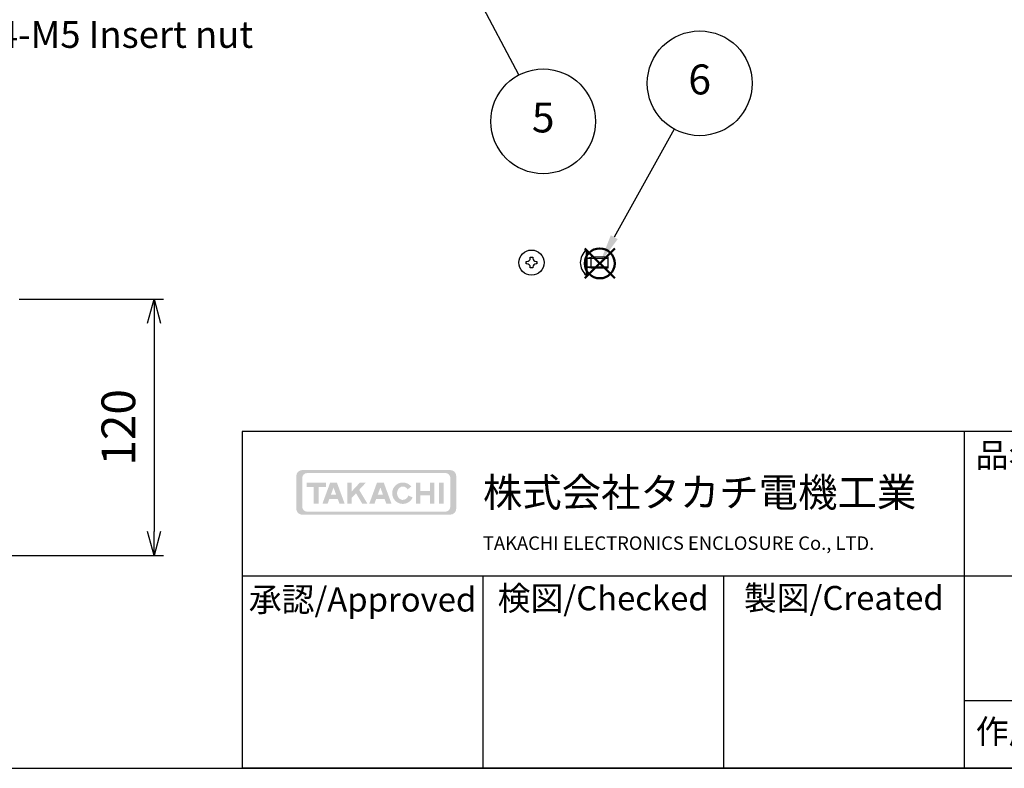
# Model space of a CAD drawing. Units: millimetres. Extents: x 0 to 3677, y 0 to 1260.
# Drawn here: x 841 to 1301, y 0 to 350 of the extents above; entities that cross this region are included whole.
import ezdxf
from ezdxf.enums import TextEntityAlignment as Align

# ---------------------------------------------------------------- set-up
doc = ezdxf.new("R2010")
doc.units = ezdxf.units.MM
doc.header["$LTSCALE"] = 4.5
doc.linetypes.add('AM_ISO02W050x2', pattern=[3.75, 3, -0.75])
doc.layers.add('AM_12', color=7, linetype='Continuous', lineweight=50, plot=False)
for name, color, linetype, lineweight in [('AM_5', 3, 'Continuous', 25), ('AM_8', 1, 'Continuous', 25), ('ﾋﾞｽ', 8, 'Continuous', 25), ('ﾋﾞｽ0', 8, 'AM_ISO02W050x2', 13), ('ﾎﾞﾃﾞｨｰ', 2, 'Continuous', 25)]:
    doc.layers.add(name, color=color, linetype=linetype, lineweight=lineweight)
doc.layers.add('RAHM2', color=1, linetype='Continuous')
doc.styles.add('ACISOTS', font='isocp.shx', dxfattribs={"height": 1, "bigfont": 'extfont.shx'})
doc.styles.get("Standard").update_dxf_attribs({"font": 'ISOCP.SHX', "bigfont": 'EXTFONT.SHX'})
doc.styles.add('takachi1', font='txt', dxfattribs={"height": 2.5})
doc.dimstyles.new('AM_ISO$0', dxfattribs={"dimscale": 4.5, "dimtxt": 3.5, "dimasz": 2.5, "dimexe": 1, "dimexo": 1, "dimgap": 1.5, "dimtad": 1, "dimdec": 1, "dimdsep": 46, "dimtxsty": 'Standard', "dimblk": 'OPEN30', "dimcen": 0, "dimclrd": 3, "dimclre": 3, "dimclrt": 2, "dimadec": 0, "dimazin": 2, "dimtp": 0.1, "dimtm": 0.1, "dimtfac": 0.71, "dimtmove": 0, "dimatfit": 3, "dimldrblk": 'OPEN30', "dimfxl": 0, "dimlwd": -1, "dimlwe": -1, "dimarcsym": 0})

# ---------------------------------------------------------------- blocks, each defined once
blk = doc.blocks.new('TK-A3')
blk.add_lwpolyline([(0, 0), (403, 0), (403, 280), (0, 280.0000000000001)], close=True)
blk = doc.blocks.new('A$C0FAF06CF')
at = {"layer": 'AM_8'}
h = blk.add_hatch(color=1, dxfattribs=at)
edge = h.paths.add_edge_path()
edge.add_line((-8.013599999999968, -2.411500000000411), (8.013600000000068, -2.411500000000414))
edge.add_arc((8.013600000000054, -1.773380000000513), 0.6381199999999012, 270, 360)
edge.add_line((8.651719999999955, -1.773380000000513), (8.651719999999969, 1.773379999999486))
edge.add_arc((8.013600000000025, 1.773379999999429), 0.638119999999958, 5.103880138248065e-12, 90.0000000000013)
edge.add_line((8.013599999999997, 2.411499999999391), (-8.013599999999997, 2.411499999999387))
edge.add_arc((-8.013600000000025, 1.773379999999436), 0.638119999999951, 89.99999999999682, 179.9999999999955)
edge.add_line((-8.651719999999983, 1.773379999999486), (-8.651719999999983, -1.773380000000506))
edge.add_arc((-8.013600000000025, -1.773380000000458), 0.638119999999951, 180.0000000000043, 270.0000000000045)
edge = h.paths.add_edge_path(flags=16)
edge.add_line((-7.471939999999961, 2.092439999999486), (7.471940000000018, 2.092439999999479))
edge.add_arc((7.471940000000046, 1.550779999999479), 0.5416600000000003, 7.958078640513122e-13, 90.00000000000148, ccw=False)
edge.add_line((8.013600000000025, 1.550779999999486), (8.013600000000025, -1.550780000000506))
edge.add_arc((7.471940000000018, -1.550780000000502), 0.5416600000000074, 270, 359.99999999999966, ccw=False)
edge.add_line((7.471940000000018, -2.092440000000506), (-7.471939999999961, -2.092440000000513))
edge.add_arc((-7.471939999999961, -1.550780000000506), 0.5416600000000074, 180, 270, ccw=False)
edge.add_line((-8.013599999999968, -1.550780000000506), (-8.013599999999968, 1.550779999999486))
edge.add_arc((-7.471939999999961, 1.550779999999486), 0.5416600000000003, 90, 180, ccw=False)
for points in [[(-5.453699999999969, 0.5935999999994923), (-5.453699999999969, 1.038799999999492), (-7.531299999999987, 1.038799999999492), (-7.531299999999987, 0.5935999999994923), (-6.759619999999984, 0.5935999999994923), (-6.759619999999984, -1.224300000000516), (-6.225379999999973, -1.224300000000516), (-6.225379999999973, 0.5935999999994923)], [(-3.146079999999984, 1.038799999999492), (-3.146079999999984, -1.224300000000516), (-2.671199999999942, -1.224300000000516), (-2.671199999999942, -0.6184186206901412), (-2.193432261217481, -0.1027759420753025), (-1.520149446800417, -1.224300000000516), (-0.9571799999999939, -1.224300000000516), (-1.851807874889658, 0.2659306476478651), (-1.135707252964409, 1.038799999999492), (-1.788279380580377, 1.038799999999492), (-2.671199999999942, 0.08588602895155795), (-2.671199999999942, 1.038799999999492)], [(4.304715008555604, 1.038799999999492), (4.304715008555604, -1.224300000000516), (4.775885008555576, -1.224300000000516), (4.775885008555576, -0.3153500000005121), (5.829525008555606, -0.3153500000005121), (5.829525008555606, -1.224300000000516), (6.300695008555579, -1.224300000000516), (6.300695008555579, 1.038799999999492), (5.829525008555606, 1.038799999999492), (5.829525008555606, 0.1298499999994878), (4.775885008555576, 0.1298499999994878), (4.775885008555576, 1.038799999999492)], [(7.28013500855559, -1.224300000000516), (7.28013500855559, 1.038799999999492), (6.805255008555605, 1.038799999999492), (6.805255008555605, -1.224300000000516)]]:
    blk.add_hatch(color=1, dxfattribs=at).paths.add_polyline_path(points)
h = blk.add_hatch(color=1, dxfattribs=at)
h.paths.add_polyline_path([(-5.264049114754044, -1.224300000000516), (-5.084217508196673, -0.7345800000005109), (-4.161102491803263, -0.7345800000005109), (-3.981270885245877, -1.224300000000516), (-3.420619999999971, -1.224300000000516), (-4.251659999999958, 1.038799999999492), (-4.993659999999977, 1.038799999999492), (-5.82469999999995, -1.224300000000516)])
h.paths.add_polyline_path([(-4.332759934426207, -0.2671200000005083), (-4.912560065573729, -0.2671200000005083), (-4.622659999999968, 0.5223399999994971)], flags=16)
h = blk.add_hatch(color=1, dxfattribs=at)
h.paths.add_polyline_path([(-0.1961891147540484, -1.224300000000516), (-0.01635750819667692, -0.7345800000005109), (0.9067575081967476, -0.7345800000005109), (1.086589114754119, -1.224300000000516), (1.647240000000011, -1.224300000000516), (0.8162000000000376, 1.038799999999492), (0.07420000000001892, 1.038799999999492), (-0.7568399999999542, -1.224300000000516)])
h.paths.add_polyline_path([(0.7351000655737892, -0.2671200000005083), (0.1552999344262673, -0.2671200000005083), (0.4452000000000282, 0.5223399999994971)], flags=16)
h = blk.add_hatch(color=1, dxfattribs=at)
edge = h.paths.add_edge_path()
edge.add_ellipse((2.878960000000006, -0.09275000000052636), major_axis=(0, 0.7271600000000495), ratio=0.8673469387754512, start_angle=304.6510247185947, end_angle=609.4109213221484)
edge.add_line((3.469375036740871, -0.3484654247793539), (3.941135008555591, -0.5527900000005097))
edge.add_arc((2.878960000000006, -0.09275000000051214), 1.157520000000027, 38.550540790803325, 336.58201840165333, ccw=False)
edge.add_line((3.784208621486187, 0.6286219454599618), (3.397792961318373, 0.3206961337928842))
blk = doc.blocks.new('TK-仕様書(和英併記)NEW')
for p, q in [((0, 35), (-193, 35)), ((-193, 35), (-193, 0)), ((-118, 35), (-118, 0)), ((-193, 19.99999999999994), (-37, 19.99999999999994)), ((-168.0000000000001, 19.99999999999994), (-168, 0)), ((-143.0000000000001, 19.99999999999994), (-143, 0)), ((-37.00000000000011, 7), (-118, 7)), ((0, 0), (-193, 0))]:
    blk.add_line(p, q)
at = {"xscale": 0.96, "yscale": 0.96, "zscale": 0.96}
blk.add_blockref('A$C0FAF06CF', (-179.073778946163, 28.68781725888325), dxfattribs=at)
at = {"attachment_point": 4}
for s, insert, char_height, width in [('{\\fMS Gothic|b0|i0|c128|p49;株式会社タカチ電機工業}', (-167.9945135240808, 28.68781725888325), 3, 42.88159814155517), ('{\\fArial|b0|i0|c128|p34;TAKACHI ELECTRONICS ENCLOSURE Co., LTD.}', (-167.9945135240808, 23.41115279672572), 1.4, 44.44830780058135)]:
    blk.add_mtext(s, dxfattribs=dict(at, insert=insert, char_height=char_height, width=width))
for tag, height, p in [('品名', 3.5, (-106.1561493930892, 27.24999999999994)), ('TITLE', 2.5, (-106.1561493930892, 22.24999999999994)), ('型番', 3.5, (-106.139168248561, 11.75))]:
    blk.add_attdef(tag, text='', height=height).set_placement(p, align=Align.MIDDLE_LEFT)
for tag, height, p in [('GEN-TITLE-SCA', 3, (-18.5, 14.79266317345349)), ('承認', 3.5, (-180.7195176573869, 7.729076668239944)), ('検図', 3.5, (-155.5000000000001, 7.729076668239941)), ('製図', 3.5, (-130.5000000000001, 7.729076668239941)), ('総ページ数', 3.5, (-14, 5.5)), ('ページNO.', 3.5, (-23, 5.5)), ('GEN-TITLE-DAT', 3, (-81.5, 3.5))]:
    blk.add_attdef(tag, text='', height=height).set_placement(p, align=Align.MIDDLE)
at = {"layer": 'RAHM2', "char_height": 2.5}
for s, insert, width, attachment_point in [('品名/Title', (-116.8002551371314, 33.80103540727967), 90, 1), ('承認/Approved', (-180.5000000000001, 18.8010354072796), 22.21535073038012, 2), ('検図/Checked', (-155.5, 18.92584712714763), 19.8526851587086, 2), ('製図/Created', (-130.5, 18.95800561859733), 19.44564691649168, 2), ('作成日/Date', (-116.8002551371314, 3.5), 17.84866863742184, 4)]:
    blk.add_mtext(s, dxfattribs=dict(at, insert=insert, width=width, attachment_point=attachment_point))
blk = doc.blocks.new('A$C7F4F0676')
at = {"layer": 'ﾋﾞｽ'}
for p, q in [((-2.5, 0.5681818181818699), (-2.159090909090991, 0.5681818181818699)), ((-2.5, -0.5681818181817562), (-2.5, 0.5681818181818699)), ((-0.5681818181819835, 2.159090909090878), (-0.5681818181819835, 2.5)), ((-0.5681818181819835, 2.5), (0.5681818181817562, 2.5)), ((0.5681818181817562, 2.5), (0.5681818181817562, 2.159090909090991)), ((2.159090909090764, 0.5681818181818699), (2.5, 0.5681818181818699)), ((2.5, 0.5681818181818699), (2.5, -0.5681818181817562)), ((-2.159090909090991, -0.5681818181817562), (-2.5, -0.5681818181817562)), ((-0.5681818181819835, -2.499999999999886), (-0.5681818181819835, -2.159090909090878)), ((0.5681818181817562, -2.5), (-0.5681818181819835, -2.5)), ((0.5681818181817562, -2.159090909090878), (0.5681818181817562, -2.5)), ((2.5, -0.5681818181817562), (2.159090909090991, -0.5681818181817562))]:
    blk.add_line(p, q, dxfattribs=at)
blk.add_circle((0, 0), 5.90000000000006, dxfattribs=at)
for centre, start, end in [((-2.159090909090991, 2.159090909090878), 270, 0), ((2.159090909090764, 2.159090909090878), 180, 270), ((-2.159090909090764, -2.159090909090878), 0, 90), ((2.159090909090991, -2.159090909090878), 90, 180)]:
    blk.add_arc(centre, 1.590909090909065, start, end, dxfattribs=at)
blk = doc.blocks.new('A$C61B85B03')
at = {"layer": 'ﾋﾞｽ'}
for p, q in [((-10, 5.900000000000433), (-10.34772675074077, 5.900000000000433)), ((-10.34772675074077, 5.900000000000433), (-10.34772675074077, -5.900000000000433)), ((-9.751492874992664, 2.062126781251777), (-8.00000000000159, 2.5)), ((0, 2.5), (-8.00000000000159, 2.5)), ((-8.00000000000159, -2.5), (-8.00000000000159, 2.5)), ((0, -2.5), (0, 2.5)), ((-9.751492874992664, -2.062126781251777), (-8.00000000000159, -2.5)), ((-8.00000000000159, -2.5), (0, -2.5)), ((-10.34772675074077, -5.900000000000433), (-10.00000000000023, -5.900000000000433))]:
    blk.add_line(p, q, dxfattribs=at)
blk.add_lwpolyline([(-10, 5.900000000000433), (-10.00000000000023, -5.900000000000433)], dxfattribs=at)
for centre, radius, start, end in [((-5.400000000000089, 0), 7.7, 129.9831214542717, 230.0168785457283), ((-9.799999999999953, 2.256155281280825), 0.2, 180, 284.0362434679344), ((-9.799999999999953, -2.256155281280939), 0.2, 75.96375653205298, 180)]:
    blk.add_arc(centre, radius, start, end, dxfattribs=at)
at = {"layer": 'ﾋﾞｽ0'}
for p, q in [((-10, 1.999999999999886), (0, 2)), ((-10.00000000000023, -1.999999999999886), (0, -2))]:
    blk.add_line(p, q, dxfattribs=at)
blk = doc.blocks.new('*S4828')
at = {"layer": 'AM_5', "color": 3}
blk.add_line((860.3377209737997, 268.558345983249), (838.6469339435333, 309.8597414401431), dxfattribs=at)
blk.add_circle((871.7292615581794, 246.8677304291796), 24.5, dxfattribs=at)
at = {"layer": 'AM_5', "color": 3, "linetype": 'Continuous'}
blk.add_trace([(840.2787189144819, 310.7167270187775), (837.0151489725845, 309.0027558615085), (832.1374821810309, 322.2543788996113)], dxfattribs=at)
at = {"layer": 'AM_5', "color": 7, "insert": (871.7292615581794, 246.8677304291796), "char_height": 14, "attachment_point": 5, "style": 'ACISOTS'}
blk.add_mtext('5', dxfattribs=at)
blk = doc.blocks.new('*S5029')
at = {"layer": 'AM_12', "color": 4}
for p, q in [((1027.192596648414, 179.8541928231816), (1041.192596648414, 193.8541928231816)), ((1027.192596648414, 193.8541928231816), (1041.192596648414, 179.8541928231816))]:
    blk.add_line(p, q, dxfattribs=at)
blk.add_circle((1034.192596648414, 186.8541928231816), 7, dxfattribs=at)
blk = doc.blocks.new('*S5130')
at = {"layer": 'AM_5', "color": 3}
blk.add_line((1069.032756953083, 249.6535768685163), (1040.984388641727, 199.0963969351691), dxfattribs=at)
blk.add_circle((1080.918392941381, 271.0774340644944), 24.5, dxfattribs=at)
at = {"layer": 'AM_5', "color": 3, "linetype": 'Continuous'}
blk.add_trace([(1039.372671901601, 199.9905533101934), (1042.596105381854, 198.2022405601448), (1034.192596648414, 186.8541928231816)], dxfattribs=at)
at = {"layer": 'AM_5', "color": 7, "insert": (1080.918392941381, 271.0774340644944), "char_height": 14, "attachment_point": 5, "style": 'ACISOTS'}
blk.add_mtext('6', dxfattribs=at)
blk = doc.blocks.new('_Open30')
at = {"color": 0, "linetype": 'ByBlock', "lineweight": -2}
for p, q in [((-1, 0.26794919), (0, 0)), ((0, 0), (-1, -0.26794919)), ((0, 0), (-1, 0))]:
    blk.add_line(p, q, dxfattribs=at)
blk = doc.blocks.new('*D95')
at = {"layer": 'AM_5', "color": 3, "transparency": 16777216}
for p, q in [((840.6987228165938, 219.5057100979127), (908.261547562309, 219.5057100979127)), ((903.761547562309, 208.2557100979127), (903.761547562309, 110.7557100728345)), ((824.3283613910176, 99.50571007283452), (908.261547562309, 99.5057100728345))]:
    blk.add_line(p, q, dxfattribs=at)
at = {"layer": 'Defpoints', "color": 0, "transparency": 16777216}
for p in [(836.1987228165938, 219.5057100979127), (819.8283613910176, 99.50571007283452), (903.761547562309, 99.5057100728345)]:
    blk.add_point(p, dxfattribs=at)
at = {"layer": 'AM_5', "color": 3, "transparency": 16777216, "xscale": 11.25, "yscale": 11.25, "zscale": 11.25}
for p, rotation in [((903.761547562309, 219.5057100979127), 90), ((903.761547562309, 99.5057100728345), 270)]:
    blk.add_blockref('_Open30', p, dxfattribs=dict(at, rotation=rotation))
at = {"layer": 'AM_5', "color": 2, "transparency": 16777216, "insert": (889.1349973654586, 159.5057100853737), "char_height": 15.75, "attachment_point": 5, "rotation": 90}
blk.add_mtext('120', dxfattribs=at)

msp = doc.modelspace()

# ---------------------------------------------------------------- block references
at = {"lineweight": 0, "xscale": 4.5, "yscale": 4.5, "zscale": 4.5}
for name, p in [('TK-A3', (0, 0)), ('TK-仕様書(和英併記)NEW', (1813.5, 0))]:
    msp.add_blockref(name, p, dxfattribs=at)
at = {"layer": 'AM_12'}
msp.add_blockref('*S5029', (77.94789531621886, 49.3686802745965), dxfattribs=at)
at = {"layer": 'AM_5'}
for name, p in [('*S4828', (213.9635527997899, 55.78163926268689)), ('*S5130', (77.94789531621886, 49.3686802745965))]:
    msp.add_blockref(name, p, dxfattribs=at)
at = {"layer": 'ﾎﾞﾃﾞｨｰ'}
for name, p in [('A$C7F4F0676', (1080.246760026375, 236.5570330635162)), ('A$C61B85B03', (1116.146598503521, 236.5570330635162))]:
    msp.add_blockref(name, p, dxfattribs=at)

# ---------------------------------------------------------------- texts
at = {"insert": (830.7201321785478, 349.5318439765986), "char_height": 12.5, "attachment_point": 1, "style": 'takachi1'}
msp.add_mtext_dynamic_manual_height_columns('{\\Fisocp3|c128;\\C2;4-M5 Insert nut}', width=131.0434831084584, gutter_width=12.5, heights=[0], dxfattribs=at)

# ---------------------------------------------------------------- dimensions: what is measured, and where the dimension line sits
at = {"layer": 'AM_5'}
dim = msp.add_linear_dim(base=(903.761547562309, 99.5057100728345), p1=(836.1987228165938, 219.5057100979127), p2=(819.8283613910176, 99.50571007283452), angle=90, dimstyle='AM_ISO$0', override={"dimdec": 2}, dxfattribs=at)
dim.commit()
dim.dimension.update_dxf_attribs({"geometry": '*D95', "text_midpoint": (903.761547562309, 159.5057100853737), "dimtype": 160})

doc.saveas('drawing.dxf')
